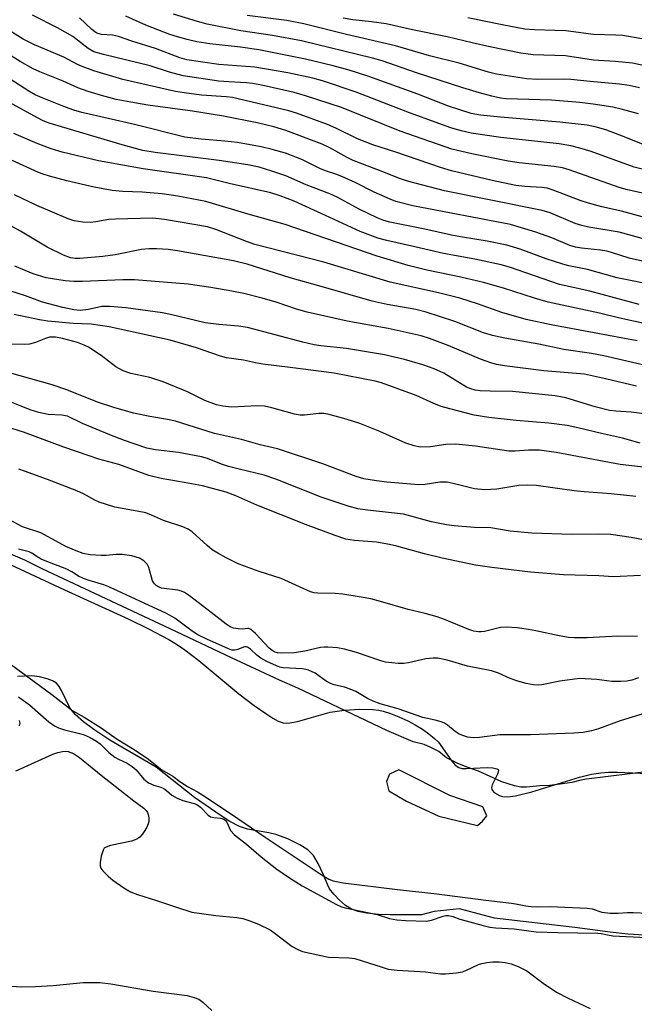
# Model space of a CAD drawing. Units: inches. Extents: x 1285767 to 1291767, y 561449 to 565448.
# Drawn here: x 1289190 to 1289333, y 562821 to 563049 of the extents above; entities that cross this region are included whole.
import ezdxf

# ---------------------------------------------------------------- set-up
doc = ezdxf.new("R2010")
doc.units = ezdxf.units.IN
doc.header["$MEASUREMENT"] = 0
for name, color, linetype in [('HYDRO-Stream Poly Centerlines', 142, 'Continuous'), ('HYDRO-Water Body', 4, 'Continuous'), ('Undefined', 1, 'Continuous')]:
    doc.layers.add(name, color=color, linetype=linetype)

msp = doc.modelspace()

# ---------------------------------------------------------------- linework, layer by layer
at = {"layer": 'HYDRO-Stream Poly Centerlines'}
for points in [[(1289172.11, 562929.91), (1289200.83, 562916.53), (1289215.54, 562909.79), (1289220.28, 562907.52), (1289224.95, 562905.03), (1289227.03, 562903.76), (1289228.73, 562902.61), (1289231.92, 562900.14), (1289241.23, 562892.46), (1289244.77, 562889.77), (1289247.43, 562887.85), (1289249.08, 562886.77), (1289250.34, 562886.11), (1289251.45, 562885.74), (1289252.17, 562885.67), (1289252.98, 562885.71), (1289254.8, 562886.02), (1289262.38, 562888.18), (1289265.56, 562888.65), (1289269.24, 562888.89), (1289272.16, 562888.82), (1289273.6, 562888.66), (1289274.6, 562888.45), (1289276.33, 562887.91), (1289278.28, 562887.14), (1289280.34, 562886.17), (1289282.06, 562885.25), (1289283.71, 562884.26), (1289285.23, 562883.2), (1289286.55, 562882.12), (1289287.43, 562881.26), (1289290.55, 562876.81), (1289291.34, 562875.95), (1289292.15, 562875.39), (1289292.93, 562875.18), (1289293.92, 562875.11), (1289298.72, 562875.34), (1289300.06, 562875.32), (1289300.99, 562875.1), (1289301.25, 562874.89), (1289301.34, 562874.59), (1289301.11, 562873.85), (1289299.91, 562871.39), (1289299.74, 562870.76), (1289299.8, 562870.27), (1289300.2, 562869.78), (1289300.85, 562869.28), (1289301.6, 562868.87), (1289302.28, 562868.64), (1289303.48, 562868.6), (1289305.31, 562868.84), (1289309.07, 562869.77), (1289320.11, 562873.14), (1289322.85, 562873.81), (1289325.01, 562874.17), (1289326.84, 562874.29), (1289328.89, 562874.29), (1289339.3, 562873.87)], [(1289335.15, 562836.54), (1289331.29, 562836.78), (1289327.22, 562837.23), (1289319.05, 562838.32), (1289300.42, 562840.49), (1289292.33, 562842.62), (1289286.47, 562842.02), (1289283.54, 562841.25), (1289278.03, 562841.22), (1289276.23, 562841.22), (1289273.52, 562841.33), (1289270.78, 562841.63), (1289268.85, 562842.02), (1289267.27, 562842.55), (1289265.92, 562843.4), (1289264.48, 562844.64), (1289263.17, 562846.03), (1289262.22, 562847.3), (1289261.78, 562848.16), (1289260.82, 562850.49), (1289259.57, 562853.17), (1289258.48, 562854.99), (1289257.9, 562855.65), (1289257.16, 562856.3), (1289255.33, 562857.5), (1289252.58, 562858.85), (1289249.78, 562859.87), (1289248.11, 562860.25), (1289243.18, 562861.08), (1289241.32, 562861.73), (1289239.14, 562862.89), (1289237.11, 562864.2), (1289230.95, 562868.46), (1289222.02, 562875.42), (1289211.32, 562881.72), (1289207.59, 562884.19), (1289205.24, 562885.93), (1289203.3, 562887.69), (1289202.09, 562889.22), (1289200.14, 562893.23), (1289199.59, 562894.17), (1289199, 562894.87), (1289198.06, 562895.46), (1289196.79, 562895.93), (1289195.05, 562896.34), (1289193.24, 562896.58), (1289189.94, 562896.47)]]:
    msp.add_lwpolyline(points, dxfattribs=at)
msp.add_lwpolyline([(1289276.11, 562873.81), (1289275.38, 562872.16), (1289275.91, 562869.99), (1289280, 562867.61), (1289287.53, 562864.11), (1289296.44, 562861.93), (1289297.63, 562862.92), (1289298.62, 562864.17), (1289297.69, 562866.28), (1289290.1, 562868.93), (1289278.29, 562874.8)], close=True, dxfattribs=at)
at = {"layer": 'HYDRO-Water Body'}
for points in [[(1289172.11, 562929.91, 0), (1289200.83, 562916.53, 0), (1289215.54, 562909.79, 0), (1289220.28, 562907.52, 0), (1289224.95, 562905.03, 0), (1289227.03, 562903.76, 0), (1289228.73, 562902.61, 0), (1289231.92, 562900.14, 0), (1289241.23, 562892.46, 0), (1289244.77, 562889.77, 0), (1289247.43, 562887.85, 0), (1289249.08, 562886.77, 0), (1289250.34, 562886.11, 0), (1289251.45, 562885.74, 0), (1289252.17, 562885.67, 0), (1289252.98, 562885.71, 0), (1289254.8, 562886.02, 0), (1289262.38, 562888.18, 0), (1289265.56, 562888.65, 0), (1289269.24, 562888.89, 0), (1289272.16, 562888.82, 0), (1289273.6, 562888.66, 0), (1289274.6, 562888.45, 0), (1289276.33, 562887.91, 0), (1289278.28, 562887.14, 0), (1289280.34, 562886.17, 0), (1289282.06, 562885.25, 0), (1289283.71, 562884.26, 0), (1289285.23, 562883.2, 0), (1289286.55, 562882.12, 0), (1289287.43, 562881.26, 0), (1289290.55, 562876.81, 0), (1289291.34, 562875.95, 0), (1289292.15, 562875.39, 0), (1289292.93, 562875.18, 0), (1289293.92, 562875.11, 0), (1289298.72, 562875.34, 0), (1289300.06, 562875.32, 0), (1289300.99, 562875.1, 0), (1289301.25, 562874.89, 0), (1289301.34, 562874.59, 0), (1289301.11, 562873.85, 0), (1289299.91, 562871.39, 0), (1289299.74, 562870.76, 0), (1289299.8, 562870.27, 0), (1289300.2, 562869.78, 0), (1289300.85, 562869.28, 0), (1289301.6, 562868.87, 0), (1289302.28, 562868.64, 0), (1289303.48, 562868.6, 0), (1289305.31, 562868.84, 0), (1289309.07, 562869.77, 0), (1289320.11, 562873.14, 0), (1289322.85, 562873.81, 0), (1289325.01, 562874.17, 0), (1289326.84, 562874.29, 0), (1289328.89, 562874.29, 0), (1289339.3, 562873.87, 0)], [(1289335.15, 562836.54, 0), (1289331.29, 562836.78, 0), (1289327.22, 562837.23, 0), (1289319.05, 562838.32, 0), (1289300.42, 562840.49, 0), (1289292.33, 562842.62, 0), (1289286.47, 562842.02, 0), (1289283.54, 562841.25, 0), (1289278.03, 562841.22, 0), (1289276.23, 562841.22, 0), (1289273.52, 562841.33, 0), (1289270.78, 562841.63, 0), (1289268.85, 562842.02, 0), (1289267.27, 562842.55, 0), (1289265.92, 562843.4, 0), (1289264.48, 562844.64, 0), (1289263.17, 562846.03, 0), (1289262.22, 562847.3, 0), (1289261.78, 562848.16, 0), (1289260.82, 562850.49, 0), (1289259.57, 562853.17, 0), (1289258.48, 562854.99, 0), (1289257.9, 562855.65, 0), (1289257.16, 562856.3, 0), (1289255.33, 562857.5, 0), (1289252.58, 562858.85, 0), (1289249.78, 562859.87, 0), (1289248.11, 562860.25, 0), (1289243.18, 562861.08, 0), (1289241.32, 562861.73, 0), (1289239.14, 562862.89, 0), (1289237.11, 562864.2, 0), (1289230.95, 562868.46, 0), (1289222.02, 562875.42, 0), (1289211.32, 562881.72, 0), (1289207.59, 562884.19, 0), (1289205.24, 562885.93, 0), (1289203.3, 562887.69, 0), (1289202.09, 562889.22, 0), (1289200.14, 562893.23, 0), (1289199.59, 562894.17, 0), (1289199, 562894.87, 0), (1289198.06, 562895.46, 0), (1289196.79, 562895.93, 0), (1289195.05, 562896.34, 0), (1289193.24, 562896.58, 0), (1289189.94, 562896.47, 0)]]:
    msp.add_polyline3d(points, dxfattribs=at)
msp.add_polyline3d([(1289287.53, 562864.11, 0), (1289296.44, 562861.93, 0), (1289297.63, 562862.92, 0), (1289298.62, 562864.17, 0), (1289297.69, 562866.28, 0), (1289290.1, 562868.93, 0), (1289278.29, 562874.8, 0), (1289276.11, 562873.81, 0), (1289275.38, 562872.16, 0), (1289275.91, 562869.99, 0), (1289280, 562867.61, 0)], close=True, dxfattribs=at)
at = {"layer": 'Undefined'}
for points, elevation in [([(1289333.74, 563026.72), (1289329.78, 563027.86), (1289327.8, 563028.3), (1289323.23, 563029.02), (1289320.15, 563029.35), (1289313.6, 563029.9), (1289303.14, 563030.21), (1289301.77, 563030.38), (1289299.78, 563030.84), (1289296.95, 563031.59), (1289293.05, 563032.76), (1289282.36, 563036.28), (1289274.36, 563039.01), (1289272.16, 563039.66), (1289255.74, 563043.63), (1289249.03, 563044.89), (1289241.64, 563046), (1289233.89, 563047.52), (1289231.65, 563048.12), (1289226.1, 563049.84)], 462), ([(1289335.78, 563008.13), (1289331.24, 563009.15), (1289329.28, 563009.68), (1289317.73, 563013.76), (1289316.14, 563014.24), (1289314.26, 563014.57), (1289306.16, 563015.39), (1289303.61, 563015.76), (1289295.14, 563017.47), (1289290.54, 563018.61), (1289278.6, 563022.71), (1289264.94, 563028.25), (1289256.66, 563030.93), (1289254.03, 563031.67), (1289246.86, 563033.33), (1289244.41, 563033.78), (1289242.99, 563033.94), (1289238.86, 563034.14), (1289236.59, 563034.33), (1289228.32, 563035.57), (1289225.12, 563036.38), (1289220.65, 563037.9), (1289209.87, 563040.46), (1289207.65, 563041.13), (1289206.34, 563041.92), (1289202.78, 563044.65), (1289199.24, 563046.64), (1289193.45, 563049.6)], 456), ([(1289337.28, 563013.25), (1289332.77, 563014.41), (1289322.77, 563018), (1289320.21, 563018.83), (1289318.08, 563019.38), (1289315.37, 563019.8), (1289301.86, 563021.28), (1289295, 563022.29), (1289292.7, 563022.79), (1289290.33, 563023.54), (1289280.72, 563027.02), (1289268.34, 563031.8), (1289260.61, 563034.36), (1289258.33, 563035), (1289252.55, 563036.28), (1289244.89, 563037.56), (1289236.53, 563038.21), (1289232.33, 563038.76), (1289229.19, 563039.29), (1289227.54, 563039.76), (1289221.89, 563041.86), (1289216.4, 563043.58), (1289213.36, 563044.66), (1289211.95, 563044.95), (1289209.38, 563045.16), (1289208.33, 563045.46), (1289207.83, 563045.75), (1289207.18, 563046.28), (1289204.33, 563049)], 458), ([(1289335.6, 563019.36), (1289330.41, 563021.46), (1289326.43, 563022.94), (1289324, 563023.64), (1289321.85, 563024.15), (1289315.57, 563024.8), (1289301.79, 563025.98), (1289297.17, 563026.45), (1289294.98, 563026.81), (1289289.72, 563028.5), (1289282.67, 563031.34), (1289271.33, 563035.42), (1289266.74, 563036.88), (1289263.07, 563037.84), (1289256.63, 563039.39), (1289245.83, 563041.56), (1289241.56, 563042.21), (1289234.46, 563043), (1289231.5, 563043.46), (1289229.22, 563043.97), (1289226.97, 563044.56), (1289225.2, 563045.13), (1289219.68, 563047.31), (1289215.01, 563049.4)], 460), ([(1289333.99, 563032.74), (1289331.58, 563033.32), (1289329.36, 563033.59), (1289322.59, 563034.21), (1289318.07, 563034.74), (1289316.35, 563034.8), (1289310.44, 563034.74), (1289307.87, 563034.87), (1289300.9, 563035.93), (1289299.03, 563036.41), (1289292.23, 563038.47), (1289285.37, 563040.16), (1289277.52, 563042.53), (1289266.15, 563045.1), (1289256.28, 563047.59), (1289252.35, 563048.34), (1289243.16, 563049.5)], 464), ([(1289335.94, 563037.73), (1289332.34, 563038.48), (1289328.38, 563038.88), (1289323.37, 563039.2), (1289316.84, 563040.16), (1289309.38, 563040.44), (1289306.52, 563040.8), (1289299.34, 563042.26), (1289295.26, 563043.17), (1289289.44, 563044.6), (1289281.42, 563046.24), (1289275.36, 563047.62), (1289271.95, 563048.1), (1289267.57, 563048.51), (1289265.35, 563048.91)], 466), ([(1289334.5, 563044.14), (1289330.16, 563044.86), (1289328.53, 563044.98), (1289323.37, 563045.09), (1289316.94, 563045.94), (1289314.41, 563046.09), (1289309.69, 563046.19), (1289307.4, 563046.39), (1289302.18, 563047.33), (1289294.2, 563048.97)], 468), ([(1289338.51, 563001.85), (1289329.83, 563004.21), (1289325.26, 563005.23), (1289322.16, 563006.09), (1289320.23, 563006.72), (1289313.99, 563009.1), (1289312.61, 563009.54), (1289311.35, 563009.71), (1289307.42, 563009.9), (1289305.38, 563010.19), (1289299.91, 563011.3), (1289290.42, 563013.55), (1289287.87, 563014.3), (1289277.55, 563017.86), (1289272.27, 563019.57), (1289268.68, 563020.97), (1289263.64, 563023.43), (1289261.74, 563024.26), (1289254.58, 563026.89), (1289252.8, 563027.48), (1289239.75, 563030.54), (1289238.24, 563030.71), (1289232.58, 563031.08), (1289228.55, 563031.6), (1289226.57, 563031.96), (1289214.33, 563034.67), (1289207.62, 563036.73), (1289204.88, 563037.69), (1289203.81, 563038.18), (1289200.68, 563039.85), (1289193.91, 563042.74), (1289191.24, 563044.03), (1289185.95, 563047.39)], 454), ([(1289335.44, 562997.63), (1289329.31, 562999.35), (1289322.27, 563000.53), (1289320.61, 563000.87), (1289319.08, 563001.39), (1289313.34, 563003.81), (1289311.42, 563004.39), (1289288.86, 563008.91), (1289280.26, 563011.13), (1289278.42, 563011.76), (1289274.8, 563013.25), (1289267.69, 563015.93), (1289266.3, 563016.61), (1289262.24, 563018.88), (1289260.48, 563019.7), (1289252.06, 563022.91), (1289249.28, 563023.77), (1289245.47, 563024.64), (1289237.66, 563026.21), (1289230.45, 563027.34), (1289220.11, 563028.74), (1289216.15, 563029.42), (1289212.81, 563030.11), (1289209.42, 563030.97), (1289206.29, 563031.92), (1289203.92, 563032.8), (1289200.48, 563034.32), (1289195.14, 563036.48), (1289193.59, 563037.19), (1289190.59, 563038.86), (1289187.12, 563041.07)], 452), ([(1289344.44, 562990.49), (1289331.58, 562993.33), (1289327.53, 562994.65), (1289326.4, 562994.94), (1289324.96, 562995.19), (1289320.56, 562995.63), (1289319.14, 562995.87), (1289317.86, 562996.28), (1289313.7, 562998.01), (1289309.97, 562999.39), (1289304.11, 563001.11), (1289281.53, 563005.43), (1289277.56, 563006.45), (1289276.22, 563006.97), (1289272.57, 563008.65), (1289268.18, 563010.82), (1289265.77, 563011.91), (1289263.91, 563012.67), (1289261.26, 563013.57), (1289259.94, 563014.1), (1289255.79, 563016.21), (1289252.03, 563017.61), (1289248.95, 563018.51), (1289246.37, 563019.13), (1289240.86, 563020.1), (1289237.98, 563020.44), (1289232.46, 563020.86), (1289228.69, 563021.35), (1289217.03, 563024.25), (1289204.82, 563027.04), (1289202.95, 563027.6), (1289201.04, 563028.32), (1289195.62, 563030.45), (1289194.02, 563031.18), (1289192.58, 563032.02), (1289187.14, 563035.48)], 450), ([(1289345.08, 562985.56), (1289328.82, 562988.79), (1289321.93, 562990.74), (1289317.62, 562991.58), (1289316.22, 562991.92), (1289312.41, 562993.16), (1289306.38, 562995.43), (1289303.3, 562996.35), (1289298.7, 562997.29), (1289293.02, 562998.18), (1289290.44, 562998.66), (1289284.24, 563000.05), (1289276.19, 563001.66), (1289274.82, 563002.02), (1289273.23, 563002.66), (1289269.06, 563004.69), (1289263.96, 563007.42), (1289262.28, 563008.22), (1289256.76, 563010.34), (1289252.07, 563012.38), (1289248.82, 563013.49), (1289245.91, 563014.37), (1289243.25, 563014.93), (1289236.64, 563015.93), (1289221.85, 563017.78), (1289218.93, 563018.25), (1289214.16, 563019.55), (1289197.26, 563024.6), (1289195.91, 563025.16), (1289194.59, 563025.82), (1289184.8, 563031.19)], 448), ([(1289333.91, 562982.63), (1289322.51, 562985.7), (1289315.48, 562987.2), (1289303.89, 562991.21), (1289301.93, 562991.78), (1289295.89, 562993.13), (1289288.61, 562994.39), (1289281.99, 562995.99), (1289275.47, 562997.45), (1289273.4, 562998), (1289269.28, 562999.51), (1289261.31, 563003.25), (1289253.98, 563006.51), (1289250.81, 563007.74), (1289248.58, 563008.47), (1289238.95, 563010.64), (1289233.72, 563011.91), (1289219.02, 563014), (1289208.67, 563015.9), (1289200.32, 563017.9), (1289197.76, 563018.62), (1289194.47, 563019.85), (1289189.12, 563022.22)], 446), ([(1289335.77, 562978.05), (1289329.45, 562979.44), (1289324.75, 562980.63), (1289312.83, 562983.16), (1289309.68, 562984.03), (1289302.51, 562986.38), (1289297.9, 562987.69), (1289292.59, 562988.96), (1289284.76, 562990.59), (1289280.38, 562991.67), (1289273.26, 562993.8), (1289251.96, 563001.12), (1289243.35, 563003.53), (1289233.53, 563006.42), (1289227.07, 563007.67), (1289223.48, 563008.2), (1289218.83, 563008.58), (1289214.32, 563008.75), (1289211.9, 563009.02), (1289207.69, 563009.8), (1289201.37, 563011.26), (1289197.33, 563012.33), (1289195.91, 563012.76), (1289194.81, 563013.19), (1289184.91, 563017.62)], 444), ([(1289333.49, 562974.16), (1289313.5, 562977.9), (1289307.71, 562979.15), (1289302.08, 562980.75), (1289296.44, 562982.79), (1289292.38, 562984.04), (1289287.41, 562985.34), (1289276.21, 562987.79), (1289260.88, 562992.44), (1289244.94, 562996.5), (1289242.97, 562997.17), (1289235.88, 562999.97), (1289233.93, 563000.56), (1289223.98, 563002.28), (1289221.3, 563002.57), (1289212.67, 563002.4), (1289211.09, 563002.26), (1289208.11, 563001.75), (1289206.77, 563001.6), (1289205.07, 563001.69), (1289203.09, 563001.99), (1289201.69, 563002.45), (1289194.43, 563005.56), (1289189.27, 563008)], 442), ([(1289338.71, 562967.7), (1289325.74, 562970.75), (1289322.89, 562971.27), (1289316.5, 562972.2), (1289310.65, 562973.4), (1289302.83, 562974.8), (1289299.94, 562975.4), (1289297.87, 562976.04), (1289291.26, 562978.63), (1289284.61, 562980.84), (1289282.21, 562981.43), (1289275.56, 562982.59), (1289272.1, 562983.35), (1289260.25, 562986.78), (1289253.11, 562988.75), (1289243.14, 562991.95), (1289239.98, 562992.75), (1289226.96, 562995.05), (1289224.83, 562995.33), (1289222.18, 562995.51), (1289220.42, 562995.46), (1289218.66, 562995.3), (1289212.56, 562994.1), (1289209.7, 562993.72), (1289204.41, 562993.24), (1289203.3, 562993.28), (1289202.23, 562993.43), (1289200.59, 562994.02), (1289196.84, 562995.84), (1289190.63, 562999.62), (1289185.26, 563002.53)], 440), ([(1289333.29, 562963.72), (1289326.13, 562965.42), (1289321.28, 562966.44), (1289311.81, 562967.25), (1289302.69, 562968.4), (1289300.88, 562968.7), (1289299.54, 562969.09), (1289297.14, 562969.94), (1289289.66, 562973.1), (1289285.32, 562974.72), (1289283.41, 562975.33), (1289275.82, 562977.01), (1289266.29, 562978.71), (1289257.02, 562980.86), (1289254.52, 562981.52), (1289250.06, 562983.08), (1289246.63, 562984.09), (1289242.35, 562985.16), (1289239.6, 562985.72), (1289234.72, 562986.56), (1289229.49, 562987.29), (1289217.06, 562988.29), (1289214.31, 562988.34), (1289204.96, 562987.91), (1289203.02, 562987.89), (1289201, 562988.07), (1289196.59, 562988.8), (1289193.6, 562989.67), (1289189.31, 562991.44)], 438), ([(1289347.2, 562955.7), (1289332.08, 562957.66), (1289328.48, 562957.9), (1289327.07, 562958.07), (1289323.72, 562958.94), (1289316.93, 562960.98), (1289314.5, 562961.47), (1289304.57, 562962.48), (1289299.37, 562962.53), (1289297.08, 562962.64), (1289295.95, 562962.78), (1289294.9, 562963.06), (1289293.9, 562963.47), (1289288.68, 562966.68), (1289286.44, 562967.73), (1289283.81, 562968.64), (1289279.59, 562969.88), (1289274.92, 562970.98), (1289266.16, 562972.4), (1289260.16, 562973.04), (1289258.62, 562973.28), (1289256.01, 562973.86), (1289243.22, 562977.25), (1289241.09, 562977.62), (1289236.6, 562977.94), (1289233.42, 562978.36), (1289225.37, 562980.32), (1289223.56, 562980.66), (1289215.01, 562981.81), (1289211.31, 562982.15), (1289209.45, 562982.1), (1289206.37, 562981.42), (1289204.49, 562981.21), (1289202.98, 562981.33), (1289200.46, 562981.89), (1289195.71, 562983.17), (1289191.81, 562984.57), (1289183.97, 562987.04)], 436), ([(1289334.14, 562950.48), (1289330.06, 562951.67), (1289325.16, 562952.7), (1289319.75, 562954.03), (1289317.26, 562954.57), (1289312.98, 562955.15), (1289305.42, 562955.77), (1289299.09, 562956.44), (1289295.7, 562956.97), (1289290.05, 562958.41), (1289288.06, 562959.01), (1289286.39, 562959.64), (1289282.25, 562961.55), (1289274.26, 562964.44), (1289272.77, 562964.87), (1289263.28, 562966.73), (1289253.07, 562968.04), (1289246.75, 562968.76), (1289245.06, 562969.06), (1289242.25, 562969.71), (1289238.35, 562970.27), (1289236.96, 562970.67), (1289231.39, 562972.55), (1289225.3, 562974.31), (1289222.86, 562974.91), (1289211.17, 562977.42), (1289207, 562978.08), (1289202.85, 562978.17), (1289197, 562978.72), (1289195, 562979.06), (1289189.2, 562980.31)], 434), ([(1289340.93, 562944.25), (1289329.52, 562945.55), (1289314.72, 562948.34), (1289310.8, 562948.84), (1289308.26, 562948.9), (1289305.23, 562948.66), (1289303.77, 562948.65), (1289296.01, 562949.79), (1289291.44, 562950.28), (1289289.16, 562950.17), (1289285.57, 562949.64), (1289283.24, 562949.6), (1289281.81, 562949.88), (1289279.86, 562950.51), (1289273.87, 562953.17), (1289269.2, 562955.04), (1289266.02, 562956.07), (1289261.78, 562957.19), (1289260.91, 562957.32), (1289259.73, 562957.36), (1289256.39, 562956.96), (1289255.41, 562956.96), (1289254.08, 562957.2), (1289248.82, 562958.68), (1289247.18, 562959.02), (1289245.54, 562959.11), (1289239.48, 562958.83), (1289237.46, 562959.04), (1289236.05, 562959.34), (1289233.36, 562960.36), (1289229.31, 562962.34), (1289223.68, 562964.68), (1289220.56, 562965.66), (1289216.19, 562966.64), (1289214.41, 562967.24), (1289212.75, 562968.13), (1289209.29, 562970.81), (1289206.39, 562972.73), (1289205.39, 562973.21), (1289203.84, 562973.77), (1289200.39, 562974.74), (1289198.76, 562975.05), (1289197.34, 562975), (1289196.4, 562974.73), (1289194.09, 562973.77), (1289192.72, 562973.44), (1289191.58, 562973.31), (1289184.65, 562973.41)], 432), ([(1289333.11, 562938.16), (1289327.41, 562938.75), (1289321.18, 562939.2), (1289318.87, 562939.44), (1289310.1, 562940.7), (1289308.06, 562940.74), (1289306.02, 562940.66), (1289300.93, 562939.83), (1289298.21, 562939.68), (1289295.8, 562939.95), (1289290.87, 562941.18), (1289289.42, 562941.43), (1289287.74, 562941.42), (1289284.37, 562940.9), (1289282.88, 562940.81), (1289275.46, 562941.47), (1289273.09, 562941.75), (1289270.15, 562942.26), (1289268.37, 562942.74), (1289260.69, 562945.67), (1289250.17, 562949.18), (1289246.16, 562950.1), (1289241.84, 562951.31), (1289235.59, 562952.71), (1289226.56, 562955.56), (1289224.66, 562955.98), (1289220.55, 562956.7), (1289216.83, 562957.47), (1289212.25, 562958.71), (1289208.43, 562960.02), (1289201.35, 562962.86), (1289198, 562964.01), (1289188.07, 562966.77)], 430), ([(1289338.19, 562927.45), (1289332.07, 562928.65), (1289327.39, 562929.34), (1289324.42, 562929.44), (1289318.26, 562929.33), (1289309.02, 562929.67), (1289304.06, 562930.1), (1289299.56, 562930.85), (1289295.8, 562930.92), (1289291.07, 562931.32), (1289289.31, 562931.58), (1289285.81, 562932.29), (1289279.37, 562934.02), (1289271, 562934.95), (1289268.76, 562935.29), (1289266.51, 562935.91), (1289260.3, 562938), (1289249.77, 562942.14), (1289247.1, 562943.08), (1289241.28, 562944.45), (1289238.82, 562945.12), (1289237.22, 562945.64), (1289233.91, 562946.94), (1289232.54, 562947.34), (1289227.25, 562948.35), (1289221.92, 562948.93), (1289219.88, 562949.34), (1289214.7, 562951.1), (1289211.35, 562952.38), (1289205.03, 562955.06), (1289201.53, 562956.73), (1289200.24, 562956.97), (1289197.01, 562957.13), (1289194.87, 562957.56), (1289192.84, 562958.2), (1289185.53, 562961.11)], 428), ([(1289334.23, 562919.81), (1289327.99, 562919.56), (1289324.55, 562919.75), (1289316.36, 562919.99), (1289308.78, 562920.65), (1289299.79, 562921.68), (1289296.05, 562922.26), (1289288.31, 562923.87), (1289284.23, 562924.88), (1289277.8, 562926.67), (1289276.13, 562927.05), (1289273.07, 562927.56), (1289267.97, 562927.94), (1289266.01, 562928.29), (1289263.49, 562929.09), (1289256.65, 562931.62), (1289245.4, 562936.16), (1289240.47, 562938.29), (1289238.23, 562939.13), (1289232.75, 562940.58), (1289228.56, 562941.41), (1289223.18, 562942.34), (1289220.35, 562943.03), (1289213.42, 562945.51), (1289208.75, 562946.82), (1289206.52, 562947.55), (1289200.69, 562949.6), (1289191.36, 562953.05), (1289185.58, 562954.83)], 426), ([(1289333.53, 562905.71), (1289328.95, 562905.76), (1289321.85, 562905.38), (1289318.97, 562905.4), (1289317.56, 562905.51), (1289315.35, 562905.86), (1289310.01, 562907.05), (1289308.27, 562907.36), (1289305.64, 562907.73), (1289303.15, 562907.88), (1289301.78, 562907.81), (1289298.07, 562906.89), (1289297.29, 562906.78), (1289296.73, 562906.8), (1289295.6, 562906.98), (1289294.49, 562907.3), (1289288.81, 562909.66), (1289287.17, 562910.25), (1289284.34, 562911.04), (1289280.43, 562911.95), (1289274.03, 562913.83), (1289271.79, 562914.4), (1289269.53, 562914.86), (1289265.26, 562915.51), (1289263.54, 562915.65), (1289259.5, 562915.73), (1289258.66, 562915.82), (1289257.82, 562916.04), (1289250.97, 562919.11), (1289245.88, 562920.77), (1289242.53, 562921.98), (1289240.9, 562922.65), (1289238.26, 562923.92), (1289236.34, 562924.98), (1289235.03, 562925.81), (1289233.83, 562926.78), (1289230.43, 562929.97), (1289229.48, 562930.59), (1289228.21, 562931.15), (1289223.72, 562932.57), (1289220.97, 562933.85), (1289219.65, 562934.34), (1289217.63, 562934.77), (1289212.47, 562935.67), (1289208.88, 562936.84), (1289207.84, 562937.31), (1289205.23, 562938.74), (1289203.68, 562939.43), (1289196.89, 562942.08), (1289191.56, 562943.97), (1289190.28, 562944.5)], 424), ([(1289333.78, 562896.15), (1289332.18, 562895.62), (1289331.08, 562895.38), (1289329.65, 562895.3), (1289327.62, 562895.33), (1289324.11, 562895.77), (1289320.13, 562895.96), (1289315.55, 562895.36), (1289311.34, 562894.54), (1289310.52, 562894.48), (1289309.44, 562894.52), (1289307.75, 562894.82), (1289305.83, 562895.35), (1289304.01, 562896.01), (1289301.34, 562897.19), (1289299.7, 562897.75), (1289294.13, 562898.84), (1289289.43, 562900.23), (1289287.3, 562900.66), (1289286.21, 562900.72), (1289284.53, 562900.57), (1289280.47, 562899.65), (1289279.3, 562899.47), (1289278.13, 562899.48), (1289276.66, 562899.6), (1289275.19, 562899.79), (1289274.05, 562900.07), (1289268.42, 562902.03), (1289265.71, 562902.78), (1289264.05, 562903.09), (1289261.78, 562903.28), (1289260.94, 562903.27), (1289260.15, 562903.16), (1289256.45, 562902.35), (1289254.08, 562901.94), (1289251, 562901.86), (1289250.18, 562901.93), (1289249.62, 562902.08), (1289248.92, 562902.44), (1289248.25, 562902.99), (1289245.03, 562906.44), (1289244, 562907.35), (1289243.55, 562907.55), (1289243.28, 562907.58), (1289242.08, 562907.42), (1289241.03, 562907.46), (1289239.97, 562907.66), (1289239.22, 562907.92), (1289238.24, 562908.54), (1289234.83, 562911.31), (1289229.8, 562915.11), (1289228.59, 562915.93), (1289227.89, 562916.24), (1289227.1, 562916.44), (1289223.31, 562916.93), (1289222.77, 562917.11), (1289222.04, 562917.53), (1289221.64, 562917.9), (1289221.23, 562918.59), (1289220.33, 562921.7), (1289219.97, 562922.47), (1289219.19, 562923.25), (1289218.22, 562923.84), (1289216.45, 562924.39), (1289214.21, 562924.69), (1289212.79, 562924.72), (1289210.45, 562924.46), (1289209.32, 562924.44), (1289206.79, 562924.62), (1289205.11, 562924.97), (1289203.5, 562925.55), (1289201.13, 562926.56), (1289195.32, 562929.69), (1289191.1, 562931.14), (1289187.94, 562932.83)], 422), ([(1289336.76, 562874.55), (1289321.72, 562872.68), (1289320.39, 562872.44), (1289318.35, 562871.87), (1289315.62, 562871.49), (1289313.12, 562871.21), (1289310.91, 562871.16), (1289307.8, 562870.84), (1289306.53, 562870.84), (1289305.03, 562871.11), (1289302.14, 562872.03), (1289296.69, 562874.56), (1289293.85, 562875.53), (1289291.78, 562876.37), (1289289.33, 562877.65), (1289287.52, 562879.05), (1289285.7, 562880.03), (1289284.13, 562880.67), (1289281.57, 562881.36), (1289275.49, 562883.97), (1289254.87, 562893.76), (1289250.62, 562895.64), (1289239.54, 562900.77), (1289225.28, 562907.52), (1289195.62, 562921.38), (1289191.67, 562923.4), (1289188.4, 562924.76)], 418), ([(1289336.05, 562888.2), (1289329.5, 562886.18), (1289324.48, 562884.32), (1289322.87, 562883.89), (1289320.91, 562883.52), (1289318.8, 562883.32), (1289308.74, 562882.95), (1289301.62, 562882.91), (1289296.93, 562882.31), (1289295.54, 562882.26), (1289294.16, 562882.44), (1289292.26, 562883.11), (1289291.28, 562883.75), (1289289.52, 562885.2), (1289288.8, 562885.63), (1289288.04, 562885.97), (1289286.66, 562886.37), (1289283.85, 562886.98), (1289278.08, 562888.95), (1289273.93, 562890.16), (1289272.32, 562890.75), (1289271.03, 562891.35), (1289268.32, 562892.94), (1289267.01, 562893.53), (1289265.66, 562894), (1289263.29, 562894.5), (1289262.4, 562894.83), (1289261.44, 562895.39), (1289258.86, 562897.19), (1289257.34, 562897.92), (1289256.7, 562898.11), (1289255.85, 562898.23), (1289251.49, 562898.48), (1289250.69, 562898.64), (1289249.93, 562898.9), (1289247.71, 562899.92), (1289246.27, 562900.68), (1289245.39, 562901.36), (1289243.89, 562902.79), (1289243.23, 562903.24), (1289243, 562903.32), (1289242.54, 562903.33), (1289240.77, 562902.63), (1289240.25, 562902.52), (1289239.57, 562902.58), (1289238.82, 562902.84), (1289233.8, 562905.1), (1289231.72, 562906.12), (1289230.41, 562906.98), (1289226.38, 562909.97), (1289224.45, 562911.01), (1289211.08, 562917.24), (1289209.91, 562917.67), (1289206.52, 562918.66), (1289205.2, 562919.16), (1289204.08, 562919.72), (1289202.56, 562920.67), (1289201.34, 562921.3), (1289196.72, 562923.06), (1289195.42, 562923.64), (1289194.51, 562924.15), (1289193.41, 562924.92), (1289192.66, 562925.31), (1289190.14, 562925.96)], 420), ([(1289185.88, 562901.05), (1289197.93, 562892.25), (1289202.74, 562888.53), (1289205.39, 562887.02), (1289209.35, 562884.54), (1289213.03, 562881.97), (1289216.59, 562879.79), (1289219.94, 562877.51), (1289223.37, 562874.83), (1289225.88, 562873.39), (1289227.55, 562872.11), (1289229.28, 562870.94), (1289231.64, 562869.72), (1289232.87, 562868.97), (1289239.52, 562864.59), (1289247.29, 562859.28), (1289260.49, 562850.47), (1289262.01, 562849.53), (1289263.01, 562849.12), (1289265.36, 562848.67), (1289277.96, 562847.09), (1289287.06, 562846.11), (1289298.41, 562844.64), (1289304.33, 562843.98), (1289305.71, 562843.76), (1289307.65, 562843.32), (1289308.88, 562843.15), (1289310.46, 562843.09), (1289313.31, 562843.17), (1289321.86, 562842.83), (1289323, 562842.66), (1289325.26, 562841.84), (1289327.22, 562841.66), (1289329.03, 562841.63), (1289331.16, 562841.8), (1289332.56, 562841.81), (1289335.98, 562841.66)], 418), ([(1289190.18, 562891.73), (1289192.71, 562889.9), (1289197.22, 562885.99), (1289198.53, 562885.03), (1289199.45, 562884.56), (1289200.79, 562884.08), (1289204.32, 562883.28), (1289205.37, 562882.96), (1289206.77, 562882.3), (1289208.26, 562881.45), (1289209.09, 562880.83), (1289211.13, 562878.88), (1289212.46, 562877.78), (1289213.32, 562877.27), (1289215.3, 562876.41), (1289216.53, 562875.58), (1289217.39, 562874.8), (1289219.16, 562872.67), (1289220.26, 562871.84), (1289221.51, 562871.25), (1289223.11, 562870.82), (1289223.81, 562870.53), (1289224.42, 562870.09), (1289225.68, 562868.96), (1289226.92, 562868.25), (1289228.23, 562867.77), (1289230.86, 562867.07), (1289231.48, 562866.8), (1289232.31, 562866.19), (1289234.06, 562864.36), (1289234.66, 562863.96), (1289235.38, 562863.78), (1289237.05, 562863.66), (1289237.74, 562863.4), (1289238.12, 562863.1), (1289238.39, 562862.74), (1289239.3, 562860.76), (1289240.18, 562859.78), (1289242.96, 562857.62), (1289246.38, 562854.72), (1289249.97, 562851.85), (1289252.92, 562849.8), (1289255.87, 562847.94), (1289263.84, 562843.68), (1289264.86, 562843.19), (1289265.83, 562842.86), (1289273.23, 562841.36), (1289276.13, 562840.41), (1289277.76, 562840.08), (1289279.9, 562839.91), (1289284.58, 562839.79), (1289285.81, 562840.04), (1289288.54, 562840.98), (1289289.17, 562841.09), (1289289.79, 562841.08), (1289290.76, 562840.88), (1289292.41, 562840.27), (1289293.83, 562839.85), (1289297.75, 562838.79), (1289299.34, 562838.44), (1289300.66, 562838.26), (1289304.96, 562837.99), (1289310.04, 562837.31), (1289315.08, 562837.13), (1289324.31, 562837.04), (1289325.14, 562836.96), (1289326.59, 562836.59), (1289327.84, 562836.41), (1289335.6, 562836.03)], 420), ([(1289190.3, 562886.26), (1289190.47, 562885.62), (1289190.3, 562885)], 422), ([(1289189.57, 562874.64), (1289190.66, 562875.05), (1289198.15, 562878.49), (1289199.26, 562878.84), (1289200.39, 562879.1), (1289200.96, 562879.15), (1289201.71, 562879.08), (1289202.9, 562878.65), (1289204.29, 562877.73), (1289209.33, 562873.62), (1289216.91, 562867.62), (1289219.16, 562865.95), (1289219.73, 562865.41), (1289220.01, 562864.99), (1289220.2, 562864.5), (1289220.32, 562863.69), (1289220.32, 562862.87), (1289220.23, 562862.34), (1289219.91, 562861.55), (1289219.46, 562860.8), (1289218.8, 562859.85), (1289218.24, 562859.21), (1289217.58, 562858.76), (1289216.31, 562858.29), (1289211.48, 562857.3), (1289210.44, 562856.96), (1289210.04, 562856.68), (1289209.75, 562856.26), (1289209.34, 562854.88), (1289209.1, 562853.41), (1289209.1, 562852.57), (1289209.25, 562852.07), (1289209.72, 562851.41), (1289210.93, 562850.19), (1289212.04, 562849.27), (1289214.58, 562847.48), (1289216.09, 562846.62), (1289217.73, 562845.99), (1289222.16, 562844.59), (1289226.73, 562843.01), (1289230.35, 562841.91), (1289235.85, 562841.1), (1289240.76, 562840.67), (1289242.15, 562840.39), (1289243.78, 562839.9), (1289245.78, 562839.06), (1289248.44, 562837.76), (1289249.65, 562836.95), (1289253.58, 562833.94), (1289254.83, 562833.2), (1289255.91, 562832.78), (1289261.99, 562831.49), (1289266.65, 562831.31), (1289268.04, 562831.14), (1289274.38, 562829.1), (1289275.8, 562828.71), (1289277.84, 562828.47), (1289284.47, 562828.03), (1289287.94, 562827.6), (1289289.08, 562827.57), (1289291.61, 562827.8), (1289292.97, 562828.06), (1289293.79, 562828.39), (1289296.71, 562829.77), (1289297.51, 562830.02), (1289298.61, 562830.22), (1289300.01, 562830.37), (1289301.48, 562830.36), (1289302.91, 562830.2), (1289304.29, 562829.9), (1289305.88, 562829.31), (1289307.89, 562828.26), (1289312, 562825.19), (1289314.94, 562823.3), (1289317.28, 562822.05), (1289322.56, 562819.54)], 422), ([(1289188.58, 562824.74), (1289190.89, 562824.59), (1289194.09, 562824.66), (1289198.2, 562824.86), (1289205.14, 562825.57), (1289208.99, 562825.59), (1289211.57, 562825.28), (1289221.38, 562823.57), (1289229.23, 562822.59), (1289230.88, 562822.15), (1289231.91, 562821.7), (1289232.84, 562821.04), (1289234.97, 562819.13)], 424)]:
    msp.add_lwpolyline(points, dxfattribs=dict(at, elevation=elevation))

doc.saveas('drawing.dxf')
